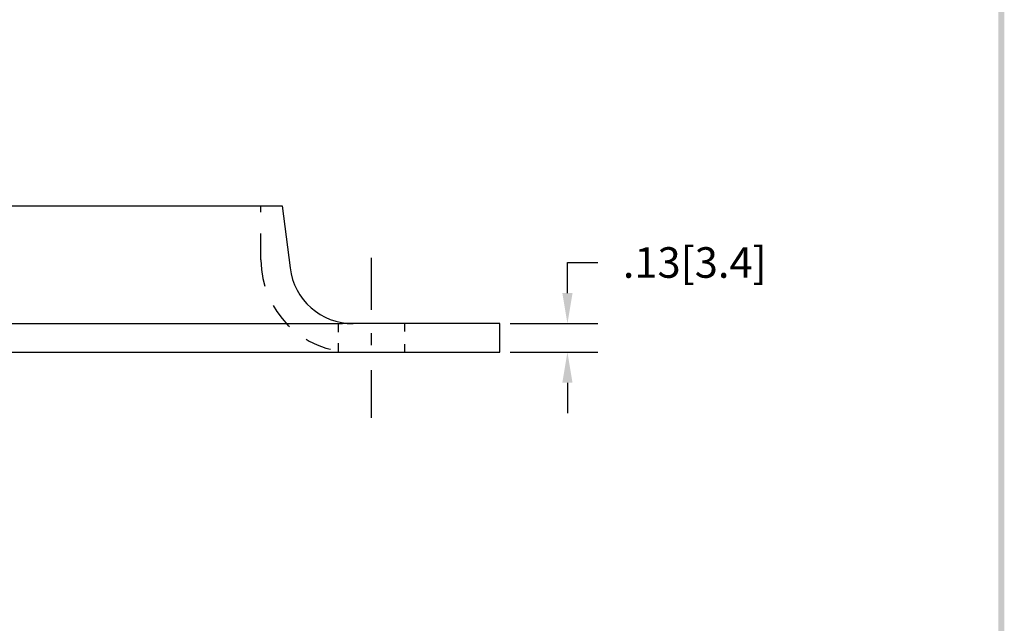
# Model space of a CAD drawing. Extents: x 0.3 to 9.5, y -2 to 9.8.
# Drawn here: x 4.6 to 9.2, y 0.8 to 3.7 of the extents above; entities that cross this region are included whole.
import ezdxf

# ---------------------------------------------------------------- set-up
doc = ezdxf.new("R2010")
doc.units = 0
doc.header["$LTSCALE"] = 0.5
doc.header["$MEASUREMENT"] = 0
doc.linetypes.add('CENTER', pattern=[2, 1.25, -0.25, 0.25, -0.25])
doc.linetypes.add('HIDDEN', pattern=[0.375, 0.25, -0.125])
doc.layers.get('0').update_dxf_attribs({"linetype": 'CONTINUOUS'})
for name, color, linetype in [('CENTER', 2, 'CENTER'), ('DIM', 1, 'CONTINUOUS'), ('HIDDEN', 5, 'HIDDEN'), ('OBJ', 3, 'CONTINUOUS')]:
    doc.layers.add(name, color=color, linetype=linetype)
doc.dimstyles.get("Standard").update_dxf_attribs({"dimtxt": 0.18, "dimasz": 0.18, "dimexe": 0.18, "dimexo": 0.0625, "dimgap": 0.09, "dimtad": 0, "dimtih": 1, "dimtoh": 1, "dimdec": 4, "dimzin": 0, "dimdsep": 46, "dimtxsty": 'STANDARD', "dimcen": 0.09, "dimadec": 0, "dimazin": 0, "dimtfac": 1, "dimtdec": 4, "dimtofl": 0, "dimtmove": 0, "dimatfit": 3, "dimfxl": 1, "dimtolj": 1, "dimtzin": 0, "dimarcsym": 0})

# ---------------------------------------------------------------- blocks, each defined once
blk = doc.blocks.new('*D4')
at = {"color": 0, "linetype": 'ByBlock'}
for p, q in [((7.1759, 2.1293), (7.1759, 2.2733)), ((7.1759, 2.2733), (7.3199, 2.2733)), ((6.9067, 1.9853), (7.3199, 1.9853)), ((6.9067, 1.8508), (7.3199, 1.8508)), ((7.1759, 1.7068), (7.1759, 1.5628))]:
    blk.add_line(p, q, dxfattribs=at)
for points in [[(7.1519, 2.1293), (7.1999, 2.1293), (7.1759, 1.9853)], [(7.1519, 1.7068), (7.1999, 1.7068), (7.1759, 1.8508)]]:
    blk.add_solid(points, dxfattribs=at)
at = {"color": 0, "linetype": 'ByBlock', "insert": (7.7759, 2.2733), "char_height": 0.144, "attachment_point": 5}
blk.add_mtext('\\A1;.13[3.4]', dxfattribs=at)
blk = doc.blocks.new('BAVWM')
at = {"color": 7}
blk.add_trace([(9.3674, 0.6529), (9.3924, 0.6279), (9.3674, 11.1279), (9.3924, 11.1529)], dxfattribs=at)

msp = doc.modelspace()

# ---------------------------------------------------------------- linework, layer by layer
at = {"layer": 'CENTER', "color": 7}
for p, q in [((6.2346, 2.5517), (6.2346, 2.3072)), ((6.2346, 2.197), (6.2346, 2.1407)), ((6.2346, 2.0231), (6.2346, 1.7972))]:
    msp.add_line(p, q, dxfattribs=at)
at = {"layer": 'HIDDEN', "color": 7}
for p, q in [((5.7146, 2.5417), (5.7146, 2.7972)), ((6.0786, 2.2417), (6.0786, 2.2012)), ((6.3906, 2.2417), (6.3906, 2.2043)), ((6.0786, 2.1496), (6.0786, 2.1072)), ((6.3906, 2.1453), (6.3906, 2.1072))]:
    msp.add_line(p, q, dxfattribs=at)
msp.add_arc((6.1491, 2.5417), 0.4345, 180, 270, dxfattribs=at)
at = {"layer": 'OBJ', "color": 7}
for p, q in [((3.6146, 2.7972), (5.8146, 2.7972)), ((5.8146, 2.7972), (5.8515, 2.5042)), ((2.5896, 2.2417), (6.0991, 2.2417)), ((6.8396, 2.2417), (6.0991, 2.2417)), ((6.8396, 2.1072), (6.8396, 2.2417)), ((2.5896, 2.1072), (6.8396, 2.1072))]:
    msp.add_line(p, q, dxfattribs=at)
msp.add_arc((6.1491, 2.5417), 0.3, 187.1689, 270, dxfattribs=at)

# ---------------------------------------------------------------- block references
at = {"color": 7, "xscale": 1.1, "yscale": 1.1, "zscale": 1.1}
msp.add_blockref('BAVWM', (-1.1141, -2.5768), dxfattribs=at)

# ---------------------------------------------------------------- dimensions: what is measured, and where the dimension line sits
at = {"layer": 'DIM', "color": 7}
dim = msp.add_linear_dim(base=(7.1588, 2.2417), p1=(6.8396, 2.1072), p2=(6.8396, 2.2417), angle=90, dimstyle='STANDARD', override={"dimscale": 0.8, "dimdec": 2, "dimzin": 4, "dimatfit": 2}, dxfattribs=at)
dim.commit()
dim.dimension.update_dxf_attribs({"geometry": '*D4', "text_midpoint": (7.7588, 2.5297), "insert": (-0.0171, 0.2564)})

doc.saveas('drawing.dxf')
